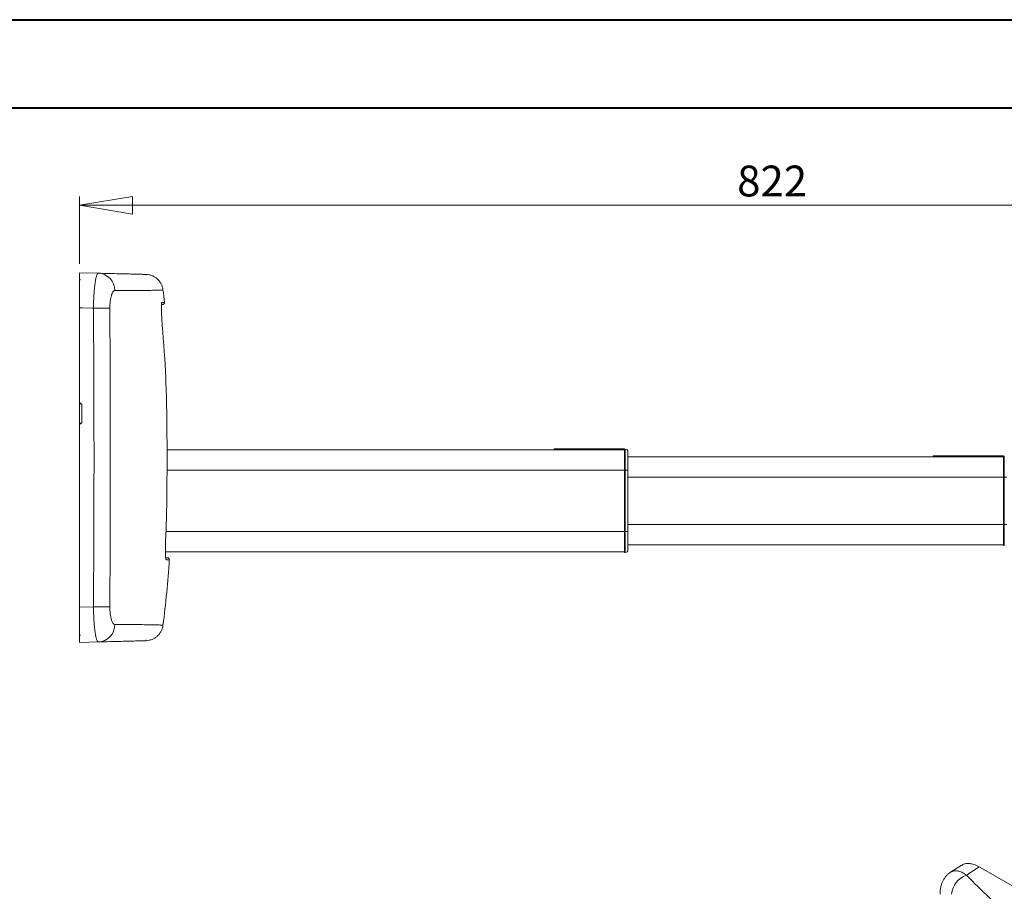
# Model space of a CAD drawing. Units: millimetres. Extents: x 0 to 420, y 0 to 297.
# Drawn here: x 190 to 302, y 198 to 297 of the extents above; entities that cross this region are included whole.
import ezdxf

# ---------------------------------------------------------------- set-up
doc = ezdxf.new("R2010")
doc.units = ezdxf.units.MM
doc.styles.add('SLDTEXTSTYLE0', font='TXT', dxfattribs={"width": 0.75})
doc.dimstyles.new('SLDDIMSTYLE1', dxfattribs={"dimtxt": 3.5, "dimasz": 6, "dimexe": 0, "dimexo": 0.0625, "dimgap": 0.875, "dimtad": 1, "dimlfac": 5, "dimrnd": 1e-09, "dimzin": 12, "dimdsep": 46, "dimtxsty": 'SLDTEXTSTYLE0', "dimblk1": 'CLOSED', "dimblk2": 'CLOSED', "dimsah": 1, "dimcen": 0.09, "dimadec": 0, "dimazin": 3, "dimtfac": 1, "dimtofl": 0, "dimtmove": 0, "dimatfit": 3, "dimldrblk": 'CLOSED', "dimfxl": 0, "dimfrac": 2, "dimtolj": 1, "dimtzin": 12, "dimarcsym": 0})

# ---------------------------------------------------------------- blocks, each defined once
blk = doc.blocks.new('_CLOSED')
at = {"color": 0, "linetype": 'ByBlock', "lineweight": -2}
for p, q in [((-1, 0.166667), (0, 0)), ((-1, 0.166667), (-1, -0.166667)), ((0, 0), (-1, -0.166667)), ((0, 0), (-1, 0))]:
    blk.add_line(p, q, dxfattribs=at)
blk = doc.blocks.new('*D13')
at = {"color": 7, "linetype": 'Continuous', "lineweight": 0}
for p, q in [((196.83, 269.47), (196.83, 277.13)), ((361.31, 243.56), (361.31, 277.13)), ((196.83, 276.13), (361.31, 276.13))]:
    blk.add_line(p, q, dxfattribs=at)
at = {"color": 7, "linetype": 'Continuous', "lineweight": 0, "xscale": 6, "yscale": 6, "rotation": 180.0000000000004}
blk.add_blockref('_CLOSED', (196.83, 276.13, 0.02), dxfattribs=at)
at = {"color": 7, "linetype": 'Continuous', "lineweight": 0, "xscale": 6, "yscale": 6}
blk.add_blockref('_CLOSED', (361.31, 276.13, 0.02), dxfattribs=at)
at = {"color": 7, "linetype": 'Continuous', "lineweight": 0, "insert": (271.54, 280.64, 0.02), "char_height": 3.5, "attachment_point": 1, "style": 'SLDTEXTSTYLE0'}
blk.add_mtext('822', dxfattribs=at)

msp = doc.modelspace()

# ---------------------------------------------------------------- linework, layer by layer
at = {"color": 7, "linetype": 'Continuous', "lineweight": 40}
for p, q in [((0.0788, 297.2148), (420.0788, 297.2148)), ((25.0788, 287.2148), (410.0788, 287.2148))]:
    msp.add_line(p, q, dxfattribs=at)
at = {"color": 7, "linetype": 'Continuous', "lineweight": 15}
for p, q in [((196.8332, 268.4749), (198.9559, 268.4193)), ((196.8332, 253.8149), (196.8332, 264.4763)), ((206.1463, 264.9794), (206.1462, 264.9793)), ((196.8332, 253.7799), (196.8332, 253.5749)), ((196.8332, 253.5749), (197.0732, 253.5749)), ((196.8332, 253.5749), (196.8332, 251.3749)), ((197.0932, 253.5749), (197.0732, 253.5749)), ((197.0932, 251.3749), (197.0932, 253.5749)), ((196.8332, 251.3749), (196.8332, 251.1699)), ((196.8332, 251.3749), (197.0732, 251.3749)), ((196.8332, 230.4736), (196.8332, 251.1349)), ((197.0932, 251.3749), (197.0732, 251.3749)), ((206.7521, 248.3582), (258.7332, 248.3582)), ((258.7332, 248.4582), (250.7332, 248.4582)), ((250.7332, 248.3582), (250.7332, 248.4582)), ((258.7332, 248.3582), (258.7332, 248.4582)), ((258.7332, 248.3582), (258.7332, 246.0582)), ((258.8332, 248.4282), (258.7532, 248.4282)), ((258.7532, 248.4282), (258.7532, 246.0582)), ((258.8332, 246.0582), (258.8332, 248.4282)), ((258.7332, 248.1682), (258.7532, 248.1682)), ((258.7532, 248.0512), (258.7332, 248.051)), ((259.1332, 248.1282), (259.1332, 246.0582)), ((259.1332, 247.5582), (301.7921, 247.5582)), ((301.7921, 247.6582), (293.7921, 247.6582)), ((293.7921, 247.5582), (293.7921, 247.6582)), ((301.7921, 247.5582), (301.7921, 247.6582)), ((301.7921, 247.5582), (301.7921, 245.2582)), ((301.7921, 247.4082), (301.8121, 247.4082)), ((301.8121, 247.2312), (301.7921, 247.231)), ((301.8921, 247.6282), (301.8121, 247.6282)), ((301.8121, 247.6282), (301.8121, 245.2582)), ((301.8921, 245.2582), (301.8921, 247.6282)), ((258.7332, 246.0582), (258.7332, 239.0582)), ((258.7532, 246.0582), (258.7532, 239.0582)), ((258.8332, 246.0582), (258.7532, 246.0582)), ((258.8332, 246.0582), (259.1332, 246.0582)), ((258.8332, 239.0582), (258.8332, 246.0582)), ((259.1332, 246.0582), (259.1332, 239.0582)), ((301.7921, 245.2582), (301.7921, 239.8582)), ((301.8921, 245.2582), (301.8121, 245.2582)), ((301.8121, 245.2582), (301.8121, 239.8582)), ((301.8921, 239.8582), (301.8921, 245.2582)), ((301.8921, 245.2582), (302.1921, 245.2582)), ((301.7921, 239.8582), (301.7921, 237.5582)), ((301.8921, 239.8582), (301.8121, 239.8582)), ((301.8121, 239.8582), (301.8121, 237.4882)), ((301.8921, 239.8582), (302.1921, 239.8582)), ((301.8921, 237.4882), (301.8921, 239.8582)), ((258.7332, 239.0582), (258.7332, 236.7582)), ((258.8332, 239.0582), (258.7532, 239.0582)), ((258.7532, 239.0582), (258.7532, 236.6882)), ((258.8332, 236.6882), (258.8332, 239.0582)), ((258.8332, 239.0582), (259.1332, 239.0582)), ((259.1332, 239.0582), (259.1332, 236.9882)), ((259.1332, 237.5582), (301.7921, 237.5582)), ((301.8121, 237.8852), (301.7921, 237.8854)), ((301.8921, 237.4882), (301.8121, 237.4882)), ((206.5851, 236.7582), (258.7332, 236.7582)), ((258.7532, 237.0652), (258.7332, 237.0654)), ((258.8332, 236.6882), (258.7532, 236.6882)), ((206.6392, 235.9823), (206.6385, 235.9845)), ((198.9559, 226.5305), (196.8332, 226.4749)), ((296.9994, 201.1428), (295.7965, 200.3737)), ((299.0507, 200.9763), (297.5891, 200.0417)), ((299.0507, 200.9763), (327.7743, 184.3945))]:
    msp.add_line(p, q, dxfattribs=at)
at = {"color": 8, "linetype": 'Continuous', "lineweight": 15}
for p, q in [((206.759, 246.0582), (258.7332, 246.0582)), ((258.7532, 246.0582), (258.7332, 246.0582)), ((259.1332, 245.2582), (301.7921, 245.2582)), ((301.8121, 245.2582), (301.7921, 245.2582)), ((259.1332, 239.8582), (301.7921, 239.8582)), ((301.8121, 239.8582), (301.7921, 239.8582)), ((206.6356, 239.0582), (258.7332, 239.0582)), ((258.7532, 239.0582), (258.7332, 239.0582))]:
    msp.add_line(p, q, dxfattribs=at)
at = {"color": 7, "linetype": 'Continuous', "lineweight": 15, "flags": 128}
for points in [[(204.3728, 268.1775), (204.3733, 268.197), (204.3738, 268.2157), (204.3743, 268.233), (204.3747, 268.2481), (204.375, 268.2606), (204.3753, 268.2698), (204.3754, 268.2755), (204.3755, 268.2774)], [(198.4072, 264.4351), (198.3452, 264.4367), (198.2401, 264.4395), (197.1639, 264.4676), (196.8332, 264.4763)], [(198.4072, 264.4351), (198.7201, 264.4369), (199.0239, 264.4387), (199.3112, 264.4403), (199.5748, 264.4419), (199.8082, 264.4433), (200.0057, 264.4445), (200.1623, 264.4454), (200.2742, 264.4461)], [(206.3518, 264.885), (206.3518, 264.8853), (206.3518, 264.8856)], [(206.8854, 236.0663), (206.8854, 236.0666), (206.8854, 236.067)], [(196.8332, 230.4736), (198.3452, 230.5131), (198.4072, 230.5148)], [(198.4072, 230.5148), (198.7201, 230.513), (199.0239, 230.5112), (199.3112, 230.5095), (199.5748, 230.5079), (199.8082, 230.5066), (200.0057, 230.5054), (200.1623, 230.5044), (200.2742, 230.5037)], [(206.2068, 228.4236), (206.2263, 228.421), (206.2449, 228.4185), (206.2621, 228.4163), (206.2771, 228.4143), (206.2895, 228.4127), (206.2986, 228.4115), (206.3042, 228.4107), (206.306, 228.4105)], [(204.3728, 226.7724), (204.3733, 226.7529), (204.3738, 226.7341), (204.3743, 226.7169), (204.3747, 226.7017), (204.375, 226.6893), (204.3753, 226.68), (204.3754, 226.6743), (204.3755, 226.6724)]]:
    msp.add_lwpolyline(points, dxfattribs=at)
at = {"color": 7, "linetype": 'Continuous', "lineweight": 15}
for centre, radius, start, end in [((197.3332, 267.4749), 0.5, 148.36667, 180), ((198.8708, 266.4582), 1.963, 359.619897, 87.517828), ((258.8332, 248.1282), 0.3, 0, 90), ((258.8332, 236.9882), 0.3, 270, 0), ((198.8708, 228.4917), 1.963, 272.482172, 0.380103), ((197.3332, 227.4749), 0.5, 180, 211.63333), ((298.4309, 197.6337), 2.551, 109.268675, 174.536914)]:
    msp.add_arc(centre, radius, start, end, dxfattribs=at)
at = {"color": 8, "linetype": 'Continuous', "lineweight": 15}
for centre, start, end in [((205.9786, 265.0749), 323.072004, 5.795071), ((206.4795, 235.8749), 356.364703, 41.000547)]:
    msp.add_arc(centre, 0.2003, start, end, dxfattribs=at)
at = {"color": 7, "linetype": 'Continuous', "lineweight": 15}
for points, knots in [([(196.8332, 264.4763), (196.8332, 264.7403), (196.8332, 264.9999), (196.8332, 265.383), (196.8332, 265.5097), (196.8332, 265.7607), (196.8332, 265.8855), (196.8332, 266.2486), (196.8332, 266.4782), (196.8332, 266.8041), (196.8332, 266.9099), (196.8332, 267.1137), (196.8332, 267.2107), (196.8332, 267.4873), (196.8332, 267.6529), (196.8332, 267.8721), (196.8332, 267.9402), (196.8332, 268.0636), (196.8332, 268.1752), (196.8332, 268.2632), (196.8332, 268.3394), (196.8332, 268.3717), (196.8332, 268.449), (196.8332, 268.4749), (196.8332, 268.4749)], [0, 0, 0, 0, 0.125, 0.125, 0.1875, 0.1875, 0.25, 0.25, 0.375, 0.375, 0.4375, 0.4375, 0.5, 0.5, 0.625, 0.625, 0.6875, 0.6875, 0.75, 0.8125, 0.8125, 0.875, 0.875, 1, 1, 1, 1]), ([(198.4072, 264.4351), (198.4086, 264.5678), (198.4108, 264.6999), (198.417, 264.9629), (198.421, 265.0941), (198.4354, 265.4833), (198.4481, 265.7333), (198.4717, 266.0949), (198.4804, 266.2131), (198.4944, 266.387), (198.4993, 266.4445), (198.5094, 266.5572), (198.5146, 266.6125), (198.5411, 266.8835), (198.5647, 267.0836), (198.5968, 267.3129), (198.6034, 267.3577), (198.6168, 267.4453), (198.6236, 267.4881), (198.6444, 267.6122), (198.6586, 267.6892), (198.7021, 267.9036), (198.7322, 268.0246), (198.7792, 268.1726), (198.7952, 268.2164), (198.8272, 268.2907), (198.8432, 268.3215), (198.8913, 268.3954), (198.9235, 268.4202), (198.9559, 268.4193)], [0, 0, 0, 0, 0.0625, 0.0625, 0.125, 0.125, 0.25, 0.25, 0.3125, 0.3125, 0.34375, 0.34375, 0.375, 0.375, 0.5, 0.5, 0.53125, 0.53125, 0.5625, 0.5625, 0.625, 0.625, 0.75, 0.75, 0.8125, 0.8125, 0.875, 0.875, 1, 1, 1, 1]), ([(198.9559, 268.4193), (199.8516, 268.3959), (200.6367, 268.3753), (201.9867, 268.34), (202.5516, 268.3252), (203.1188, 268.3103), (203.2253, 268.3075), (203.4241, 268.3023), (203.5164, 268.2999), (203.7722, 268.2932), (204.0567, 268.2858), (204.2284, 268.2813), (204.3147, 268.279), (204.3364, 268.2784), (204.3583, 268.2779), (204.3638, 268.2777), (204.3714, 268.2775), (204.3731, 268.2775), (204.3755, 268.2774)], [0, 0, 0, 0, 0.25, 0.25, 0.5, 0.5, 0.5625, 0.5625, 0.625, 0.625, 0.75, 0.875, 0.875, 0.9375, 0.9375, 0.96875, 0.96875, 1, 1, 1, 1]), ([(206.306, 266.5394), (206.2905, 266.6572), (206.2647, 266.7719), (206.2115, 266.9395), (206.1913, 266.9946), (206.1459, 267.1032), (206.1206, 267.157), (206.0378, 267.3144), (205.9741, 267.413), (205.8662, 267.5518), (205.8281, 267.5966), (205.7478, 267.683), (205.7054, 267.7248), (205.5735, 267.8435), (205.4797, 267.914), (205.3303, 268.007), (205.2791, 268.0358), (205.1737, 268.0892), (205.1193, 268.1137), (204.9548, 268.1794), (204.8425, 268.213), (204.6126, 268.2605), (204.4943, 268.2743), (204.3755, 268.2774)], [0, 0, 0, 0, 0.125, 0.125, 0.1875, 0.1875, 0.25, 0.25, 0.375, 0.375, 0.4375, 0.4375, 0.5, 0.5, 0.625, 0.625, 0.6875, 0.6875, 0.75, 0.75, 0.875, 0.875, 1, 1, 1, 1]), ([(200.8338, 266.4451), (200.7982, 266.4451), (200.7632, 266.4328), (200.7113, 266.3966), (200.6941, 266.3816), (200.66, 266.3454), (200.6429, 266.3241), (200.593, 266.2519), (200.5612, 266.1928), (200.5157, 266.0877), (200.501, 266.0499), (200.4722, 265.9686), (200.4583, 265.9252), (200.4186, 265.7888), (200.3947, 265.6893), (200.3628, 265.5266), (200.3528, 265.4699), (200.3344, 265.3529), (200.3261, 265.2932), (200.3039, 265.11), (200.2925, 264.9829), (200.2811, 264.7841), (200.2783, 264.7168), (200.2747, 264.582), (200.2739, 264.5142), (200.2742, 264.4461)], [0, 0, 0, 0, 0.125, 0.125, 0.1875, 0.1875, 0.25, 0.25, 0.375, 0.375, 0.4375, 0.4375, 0.5, 0.5, 0.625, 0.625, 0.6875, 0.6875, 0.75, 0.75, 0.875, 0.875, 0.9375, 0.9375, 1, 1, 1, 1]), ([(206.306, 266.5394), (206.3039, 266.5375), (206.3024, 266.5355), (206.2953, 266.5318), (206.2793, 266.5262), (206.2471, 266.521), (206.1613, 266.5108), (205.9896, 266.4982), (205.7036, 266.4874), (205.4462, 266.4801), (205.3532, 266.4777), (205.1529, 266.4733), (205.0456, 266.4712), (204.7024, 266.4653), (204.4453, 266.4618), (203.8746, 266.4558), (203.5609, 266.4533), (202.5353, 266.4472), (201.7402, 266.4452), (200.8338, 266.4451)], [0, 0, 0, 0, 0.03125, 0.03125, 0.0625, 0.125, 0.125, 0.25, 0.375, 0.375, 0.4375, 0.4375, 0.5, 0.5, 0.625, 0.625, 0.75, 0.75, 1, 1, 1, 1]), ([(198.4072, 230.5148), (198.4236, 233.3414), (198.4403, 236.1681), (198.4576, 240.4082), (198.4619, 241.8215), (198.4675, 244.6482), (198.4693, 246.0616), (198.4693, 248.8883), (198.4675, 250.3016), (198.4619, 253.1284), (198.4576, 254.5417), (198.4403, 258.7817), (198.4236, 261.6084), (198.4072, 264.4351)], [0, 0, 0, 0, 0.25, 0.25, 0.375, 0.375, 0.5, 0.5, 0.625, 0.625, 0.75, 0.75, 1, 1, 1, 1]), ([(200.2742, 264.4461), (200.2849, 261.6176), (200.2954, 258.7891), (200.3062, 254.5463), (200.3088, 253.1321), (200.3122, 250.3035), (200.3133, 248.8892), (200.3133, 246.0606), (200.3122, 244.6464), (200.3088, 241.8178), (200.3062, 240.4035), (200.2954, 236.1607), (200.2849, 233.3322), (200.2742, 230.5037)], [0, 0, 0, 0, 0.25, 0.25, 0.375, 0.375, 0.5, 0.5, 0.625, 0.625, 0.75, 0.75, 1, 1, 1, 1]), ([(206.2268, 262.4915), (206.2113, 262.6886), (206.1843, 263.0311), (206.1562, 263.497), (206.1372, 263.8864), (206.1257, 264.2358), (206.1212, 264.5381), (206.1246, 264.7799), (206.1341, 264.9588), (206.1462, 265.0186), (206.1518, 265.0469)], [0, 0, 0, 0, 0.1640715, 0.28514235, 0.40621126, 0.52731182, 0.64841201, 0.76976187, 0.89111258, 1, 1, 1, 1]), ([(206.2892, 264.8749), (206.279, 264.8749), (206.2654, 264.8749), (206.1581, 264.8749), (206.1318, 264.8749)], [0, 0, 0, 0, 0.75467779, 1, 1, 1, 1]), ([(206.1779, 265.0951), (206.275, 265.0957), (206.3491, 265.0963), (206.4257, 265.0971), (206.4454, 265.0974), (206.4664, 265.0978), (206.472, 265.0979), (206.4802, 265.0982), (206.4829, 265.0983), (206.486, 265.0984)], [0, 0, 0, 0, 0.5, 0.5, 0.75, 0.75, 0.875, 0.875, 1, 1, 1, 1]), ([(206.3518, 264.8856), (206.3951, 264.9003), (206.4322, 264.9295), (206.481, 265.0069), (206.4914, 265.0529), (206.486, 265.0984)], [0, 0, 0, 0, 0.5, 0.5, 1, 1, 1, 1]), ([(206.6173, 238.466), (206.6621, 239.4673), (206.696, 240.4688), (206.7226, 241.7207), (206.7272, 241.9711), (206.7347, 242.4719), (206.7376, 242.7223), (206.7466, 243.4736), (206.7622, 244.9761), (206.7698, 246.4786), (206.7698, 248.4821), (206.7647, 249.4839), (206.7517, 250.9867), (206.7464, 251.4876), (206.7375, 252.239), (206.7346, 252.4895), (206.727, 252.9904), (206.7224, 253.2408), (206.6956, 254.4929), (206.6617, 255.4943), (206.5269, 258.496), (206.3931, 260.4947), (206.2268, 262.4915)], [0, 0, 0, 0, 0.125, 0.125, 0.15625, 0.15625, 0.1875, 0.1875, 0.25, 0.375, 0.375, 0.5, 0.5, 0.5625, 0.5625, 0.59375, 0.59375, 0.625, 0.625, 0.75, 0.75, 1, 1, 1, 1]), ([(196.8332, 253.8149), (196.8332, 253.7832), (196.8395, 253.7521), (196.8635, 253.694), (196.8813, 253.6674), (196.9256, 253.6231), (196.9523, 253.6052), (197.01, 253.5813), (197.0415, 253.5749), (197.0732, 253.5749)], [0, 0, 0, 0, 0.25, 0.25, 0.5, 0.5, 0.75, 0.75, 1, 1, 1, 1]), ([(197.0732, 251.3749), (197.0415, 251.3749), (197.0104, 251.3687), (196.9523, 251.3446), (196.9257, 251.3268), (196.8814, 251.2826), (196.8636, 251.2558), (196.8396, 251.1981), (196.8332, 251.1666), (196.8332, 251.1349)], [0, 0, 0, 0, 0.25, 0.25, 0.5, 0.5, 0.75, 0.75, 1, 1, 1, 1]), ([(206.6492, 235.9158), (206.6469, 235.9193), (206.6351, 235.9365), (206.6191, 236.0554), (206.601, 236.2501), (206.5889, 236.5166), (206.5824, 236.835), (206.5821, 237.2012), (206.5878, 237.6023), (206.5991, 238.0282), (206.6112, 238.3201), (206.6173, 238.466)], [0, 0, 0, 0, 0.03041227, 0.15159385, 0.27277385, 0.39389075, 0.51500685, 0.63625771, 0.75750907, 0.8787539, 1, 1, 1, 1]), ([(206.6185, 236.0749), (206.6592, 236.0749), (206.7911, 236.0749), (206.8138, 236.0749), (206.8296, 236.0749)], [0, 0, 0, 0, 0.30874829, 1, 1, 1, 1]), ([(207.0268, 235.8626), (207.0296, 235.9075), (207.0172, 235.952), (206.9659, 236.0259), (206.9285, 236.0532), (206.8854, 236.0663)], [0, 0, 0, 0, 0.5, 0.5, 1, 1, 1, 1]), ([(207.0268, 235.8626), (207.0227, 235.8625), (207.019, 235.8625), (207.0087, 235.8624), (207.0019, 235.8624), (206.9772, 235.8623), (206.9545, 235.8623), (206.8681, 235.8622), (206.786, 235.8622), (206.6794, 235.8622)], [0, 0, 0, 0, 0.125, 0.125, 0.25, 0.25, 0.5, 0.5, 1, 1, 1, 1]), ([(196.8332, 226.4749), (196.8332, 226.4749), (196.8332, 226.5008), (196.8332, 226.5769), (196.8332, 226.6085), (196.8332, 226.6845), (196.8332, 226.7291), (196.8332, 226.8794), (196.8332, 227.0021), (196.8332, 227.2194), (196.8332, 227.2978), (196.8332, 227.4649), (196.8332, 227.5528), (196.8332, 227.8292), (196.8332, 228.0303), (196.8332, 228.3578), (196.8332, 228.4713), (196.8332, 228.702), (196.8332, 228.9376), (196.8332, 229.1828), (196.8332, 229.4329), (196.8332, 229.5609), (196.8332, 229.9484), (196.8332, 230.2095), (196.8332, 230.4736)], [0, 0, 0, 0, 0.125, 0.125, 0.1875, 0.1875, 0.25, 0.25, 0.375, 0.375, 0.4375, 0.4375, 0.5, 0.5, 0.625, 0.625, 0.6875, 0.6875, 0.75, 0.8125, 0.8125, 0.875, 0.875, 1, 1, 1, 1]), ([(198.9559, 226.5305), (198.9235, 226.5297), (198.8912, 226.5544), (198.8428, 226.629), (198.8266, 226.6604), (198.7945, 226.7353), (198.7787, 226.7787), (198.7321, 226.926), (198.7018, 227.047), (198.658, 227.264), (198.6437, 227.3418), (198.6162, 227.5062), (198.6029, 227.5932), (198.5773, 227.7763), (198.565, 227.8725), (198.5413, 228.0744), (198.5299, 228.1805), (198.498, 228.5067), (198.4794, 228.7365), (198.4597, 229.039), (198.456, 229.1003), (198.4488, 229.2244), (198.4454, 229.2874), (198.4358, 229.4766), (198.4303, 229.6038), (198.4161, 229.9887), (198.4099, 230.2495), (198.4072, 230.5148)], [0, 0, 0, 0, 0.125, 0.125, 0.1875, 0.1875, 0.25, 0.25, 0.375, 0.375, 0.4375, 0.4375, 0.5, 0.5, 0.5625, 0.5625, 0.625, 0.625, 0.75, 0.75, 0.78125, 0.78125, 0.8125, 0.8125, 0.875, 0.875, 1, 1, 1, 1]), ([(200.2742, 230.5037), (200.2737, 230.3676), (200.2773, 230.234), (200.2884, 230.0373), (200.2931, 229.9724), (200.3045, 229.8438), (200.3111, 229.7805), (200.3334, 229.5968), (200.3515, 229.4811), (200.3835, 229.3175), (200.3949, 229.2646), (200.419, 229.1642), (200.4316, 229.1164), (200.4579, 229.0258), (200.4717, 228.9829), (200.5002, 228.9019), (200.5151, 228.8636), (200.561, 228.7574), (200.5928, 228.6983), (200.6589, 228.6025), (200.6935, 228.5657), (200.7631, 228.517), (200.7983, 228.5047), (200.8338, 228.5047)], [0, 0, 0, 0, 0.125, 0.125, 0.1875, 0.1875, 0.25, 0.25, 0.375, 0.375, 0.4375, 0.4375, 0.5, 0.5, 0.5625, 0.5625, 0.625, 0.625, 0.75, 0.75, 0.875, 0.875, 1, 1, 1, 1]), ([(200.8338, 228.5047), (201.7403, 228.5047), (202.5345, 228.5026), (203.8994, 228.4946), (204.4701, 228.4886), (205.0427, 228.4787), (205.1502, 228.4766), (205.3508, 228.4722), (205.4439, 228.4699), (205.7019, 228.4625), (205.8454, 228.4571), (206.075, 228.4454), (206.161, 228.4391), (206.247, 228.4289), (206.2685, 228.4254), (206.2899, 228.4199), (206.2953, 228.4181), (206.3024, 228.4143), (206.3039, 228.4124), (206.306, 228.4105)], [0, 0, 0, 0, 0.25, 0.25, 0.5, 0.5, 0.5625, 0.5625, 0.625, 0.625, 0.75, 0.75, 0.875, 0.875, 0.9375, 0.9375, 0.96875, 0.96875, 1, 1, 1, 1]), ([(204.3755, 226.6724), (204.4943, 226.6755), (204.6111, 226.6891), (204.7833, 226.7245), (204.8402, 226.7388), (204.953, 226.7726), (205.0091, 226.7921), (205.1743, 226.858), (205.279, 226.9111), (205.4284, 227.0039), (205.4769, 227.037), (205.5712, 227.1078), (205.6172, 227.1457), (205.7491, 227.2644), (205.829, 227.3504), (205.9371, 227.4892), (205.9712, 227.5371), (206.0353, 227.6364), (206.0654, 227.6879), (206.1479, 227.8446), (206.1931, 227.9527), (206.2644, 228.1764), (206.2905, 228.2926), (206.306, 228.4105)], [0, 0, 0, 0, 0.125, 0.125, 0.1875, 0.1875, 0.25, 0.25, 0.375, 0.375, 0.4375, 0.4375, 0.5, 0.5, 0.625, 0.625, 0.6875, 0.6875, 0.75, 0.75, 0.875, 0.875, 1, 1, 1, 1]), ([(204.3755, 226.6724), (204.3731, 226.6724), (204.3714, 226.6723), (204.3638, 226.6721), (204.3473, 226.6717), (204.3147, 226.6708), (204.2284, 226.6686), (204.0567, 226.6641), (203.7722, 226.6566), (203.5164, 226.6499), (203.4241, 226.6475), (203.2253, 226.6423), (203.1188, 226.6395), (202.5516, 226.6247), (201.9867, 226.6099), (200.6367, 226.5745), (199.8516, 226.554), (198.9559, 226.5305)], [0, 0, 0, 0, 0.03125, 0.03125, 0.0625, 0.125, 0.125, 0.25, 0.375, 0.375, 0.4375, 0.4375, 0.5, 0.5, 0.75, 0.75, 1, 1, 1, 1]), ([(297.0072, 201.1307), (297.0604, 201.1679), (297.2204, 201.2795), (297.5466, 201.36), (297.9703, 201.368), (298.4743, 201.2671), (298.842, 201.0816), (299.0507, 200.9763)], [0, 0, 0, 0, 0.10378223, 0.31165876, 0.51950114, 0.72734402, 1, 1, 1, 1]), ([(295.7984, 200.3731), (295.7933, 200.3704), (295.6808, 200.3098), (295.4904, 200.1471), (295.2365, 199.8905), (295.0273, 199.5962), (294.8603, 199.2777), (294.7334, 198.9354), (294.6444, 198.5605), (294.5958, 198.2005), (294.5955, 197.9602), (294.5954, 197.8633)], [0, 0, 0, 0, 0.00584243, 0.12813806, 0.24977274, 0.37214625, 0.49543612, 0.61963977, 0.75369092, 0.9005803, 1, 1, 1, 1]), ([(297.5891, 200.0417), (299.2936, 198.3073), (301.0917, 196.6115), (304.8747, 193.2966), (306.8595, 191.6775), (309.4581, 189.7022), (309.9838, 189.3095), (311.0455, 188.53), (311.5816, 188.1432), (313.206, 186.9912), (315.4143, 185.478), (317.7074, 184.0104), (319.4591, 182.9268), (320.0484, 182.5685), (320.9402, 182.0353), (321.2388, 181.8583), (321.8387, 181.5056), (322.1401, 181.3302), (322.4412, 181.1544)], [0, 0, 0, 0, 0.25, 0.25, 0.5, 0.5, 0.5625, 0.5625, 0.625, 0.625, 0.75, 0.875, 0.875, 0.9375, 0.9375, 0.96875, 0.96875, 1, 1, 1, 1])]:
    msp.add_open_spline(points, degree=3, knots=knots, dxfattribs=at)
for points in [[(206.486, 265.0984), (206.4292, 265.5791), (206.3692, 266.0594), (206.306, 266.5394)], [(206.3518, 264.885), (206.3315, 264.8783), (206.3103, 264.8749), (206.2892, 264.8749)], [(206.8854, 236.067), (206.8672, 236.0723), (206.8483, 236.0749), (206.8296, 236.0749)], [(206.306, 228.4105), (206.6321, 230.8854), (206.8727, 233.3711), (207.0268, 235.8626)]]:
    msp.add_open_spline(points, degree=3, dxfattribs=at)
at = {"color": 8, "linetype": 'Continuous', "lineweight": 15}
for points, knots in [([(206.1518, 265.0469), (206.1524, 265.0507), (206.1588, 265.092), (206.1688, 265.0936), (206.1779, 265.0951)], [0, 0, 0, 0, 0.09293716, 1, 1, 1, 1]), ([(295.8045, 200.3618), (295.8662, 200.4023), (296.0263, 200.5074), (296.3442, 200.5487), (296.7362, 200.4976), (297.1565, 200.3344), (297.4449, 200.1393), (297.5891, 200.0417)], [0, 0, 0, 0, 0.13586599, 0.35284804, 0.5698412, 0.78491798, 1, 1, 1, 1])]:
    msp.add_open_spline(points, degree=3, knots=knots, dxfattribs=at)

# ---------------------------------------------------------------- dimensions: what is measured, and where the dimension line sits
at = {"color": 7, "linetype": 'Continuous', "lineweight": 0}
dim = msp.add_linear_dim(base=(361.3104, 276.1283), p1=(196.8332, 268.4749), p2=(361.3104, 242.5582), dimstyle='SLDDIMSTYLE1', dxfattribs=at)
dim.commit()
dim.dimension.update_dxf_attribs({"geometry": '*D13', "text_midpoint": (276.8432, 276.1283), "dimtype": 160})

doc.saveas('drawing.dxf')
